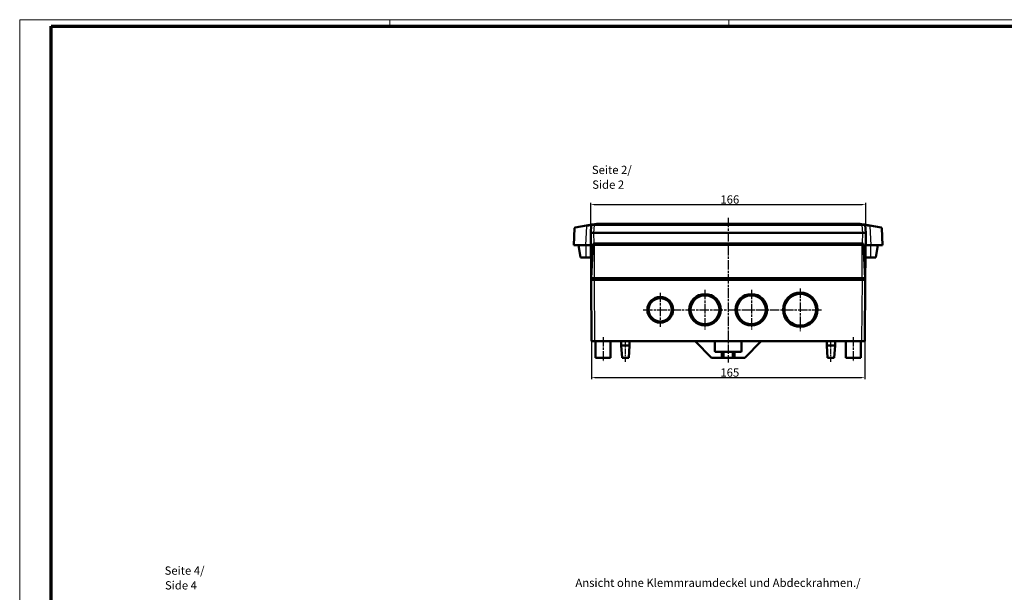
# Model space of a CAD drawing. Units: millimetres. Extents: x 1 to 1190, y 1 to 840.
# Drawn here: x 1 to 595, y 494 to 840 of the extents above; entities that cross this region are included whole.
import ezdxf

# ---------------------------------------------------------------- set-up
doc = ezdxf.new("R2010")
doc.units = ezdxf.units.MM
doc.linetypes.add('CHAIN', pattern=[0.3543, 0.2362, -0.0295, 0.0591, -0.0295])
doc.linetypes.add('DASH_DOT', pattern=[0.37, 0.24, -0.06, 0.01, -0.06])
doc.layers.get('0').update_dxf_attribs({"lineweight": 25})
for name, color, linetype, lineweight in [('Bemaßung (ISO)', 1, 'Continuous', 25), ('Mittellinie (ISO)', 1, 'DASH_DOT', 25), ('Mittelpunktmarkierung (ISO)', 1, 'DASH_DOT', 25), ('Sichtbar (ISO)', 7, 'Continuous', 50), ('Sichtbar schmal (ISO)', 1, 'Continuous', 25), ('Symbol (ISO)', 1, 'Continuous', 25)]:
    doc.layers.add(name, color=color, linetype=linetype, lineweight=lineweight)
doc.styles.add('5', font='isocpeur.ttf', dxfattribs={"width": 1.1})
doc.styles.add('Textstil245', font='isocpeui.ttf', dxfattribs={"width": 1.1})
doc.dimstyles.new('11-Bopla 5', dxfattribs={"dimtxt": 5, "dimasz": 2.5, "dimexe": 1, "dimexo": 0, "dimgap": 0.6, "dimtad": 1, "dimdec": 6, "dimrnd": 1e-08, "dimtxsty": '5', "dimcen": 0.09, "dimdle": 7, "dimclrd": 1, "dimclre": 1, "dimclrt": 7, "dimadec": 6, "dimazin": 2, "dimtfac": 0.7, "dimtdec": 3, "dimtmove": 0, "dimatfit": 3, "dimfxl": 1, "dimtolj": 1, "dimlwd": 25, "dimlwe": 25, "dimarcsym": 0})

# ---------------------------------------------------------------- blocks, each defined once
blk = doc.blocks.new('Ränder Bopla-A0-Rahmen')
at = {"color": 1, "linetype": 'Continuous', "lineweight": 18}
for p, q in [((1, 1), (1, 840)), ((1, 840), (1188, 840)), ((224.5, 836), (224.5, 840)), ((429, 836), (429, 840))]:
    blk.add_line(p, q, dxfattribs=at)
at = {"color": 3, "linetype": 'Continuous', "lineweight": 70}
for p, q in [((20, 5), (20, 836)), ((20, 836), (1184, 836))]:
    blk.add_line(p, q, dxfattribs=at)
blk = doc.blocks.new('*D13')
at = {"layer": 'Bemaßung (ISO)', "color": 1, "linetype": 'Continuous', "lineweight": 25}
for p, q in [((346.18, 645.8), (346.18, 622.8)), ((511.18, 645.8), (511.18, 622.8)), ((348.68, 623.8), (508.68, 623.8))]:
    blk.add_line(p, q, dxfattribs=at)
at = {"layer": 'Bemaßung (ISO)', "color": 1, "linetype": 'Continuous'}
for points in [[(348.68, 624.22), (348.68, 623.38), (346.18, 623.8)], [(508.68, 624.22), (508.68, 623.38), (511.18, 623.8)]]:
    blk.add_solid(points, dxfattribs=at)
at = {"layer": 'Defpoints', "color": 0, "linetype": 'Continuous'}
for p in [(346.18, 645.8), (511.18, 645.8), (511.18, 623.8)]:
    blk.add_point(p, dxfattribs=at)
at = {"layer": 'Bemaßung (ISO)', "color": 7, "linetype": 'Continuous', "lineweight": 25, "insert": (424, 624.4), "char_height": 5, "attachment_point": 7, "style": '5'}
blk.add_mtext('\\A1;165', dxfattribs=at)
blk = doc.blocks.new('*D14')
at = {"layer": 'Bemaßung (ISO)', "color": 1, "linetype": 'Continuous', "lineweight": 25}
for p, q in [((345.68, 711.3), (345.68, 729.3)), ((348.18, 728.3), (509.18, 728.3)), ((511.68, 711.3), (511.68, 729.3))]:
    blk.add_line(p, q, dxfattribs=at)
at = {"layer": 'Bemaßung (ISO)', "color": 1, "linetype": 'Continuous'}
for points in [[(348.18, 728.72), (348.18, 727.88), (345.68, 728.3)], [(509.18, 728.72), (509.18, 727.88), (511.68, 728.3)]]:
    blk.add_solid(points, dxfattribs=at)
at = {"layer": 'Defpoints', "color": 0, "linetype": 'Continuous'}
for p in [(511.68, 728.3), (345.68, 711.3), (511.68, 711.3)]:
    blk.add_point(p, dxfattribs=at)
at = {"layer": 'Bemaßung (ISO)', "color": 7, "linetype": 'Continuous', "lineweight": 25, "insert": (424, 728.9), "char_height": 5, "attachment_point": 7, "style": '5'}
blk.add_mtext('\\A1;166', dxfattribs=at)

msp = doc.modelspace()

# ---------------------------------------------------------------- linework, layer by layer
at = {"layer": 'Mittellinie (ISO)', "linetype": 'CHAIN', "ltscale": 23.990969}
for p, q in [((428.6775348, 720.2671583), (428.6775348, 632.9373453)), ((377.3775348, 664.7985563), (485.0775348, 664.7985563)), ((353.1775348, 648.2985563), (353.1775348, 633.2985563)), ((504.1775348, 648.2985563), (504.1775348, 633.2985563))]:
    msp.add_line(p, q, dxfattribs=at)
at = {"layer": 'Mittellinie (ISO)', "linetype": 'CHAIN', "ltscale": 13.889993}
for p, q in [((366.6775348, 633.2985563), (366.6775348, 645.7985563)), ((490.6775348, 633.2985563), (490.6775348, 645.7985563))]:
    msp.add_line(p, q, dxfattribs=at)
at = {"layer": 'Mittelpunktmarkierung (ISO)', "linetype": 'CHAIN', "ltscale": 23.990969}
for p, q in [((472.1775348, 677.6985563), (472.1775348, 651.8985563)), ((387.6775348, 675.0985563), (387.6775348, 654.4985563)), ((414.6775348, 676.7985563), (414.6775348, 652.7985563)), ((442.6775348, 676.7985563), (442.6775348, 652.7985563))]:
    msp.add_line(p, q, dxfattribs=at)
at = {"layer": 'Sichtbar (ISO)'}
for p, q in [((335.9658911, 714.0710056), (335.4275348, 703.7985563)), ((336.3783817, 714.5372415), (343.1820027, 715.7369035)), ((346.32726, 716.2914972), (343.1820027, 715.7369035)), ((345.9147694, 715.8252613), (345.6775348, 711.2985563)), ((346.32726, 716.2914972), (346.8145492, 716.3774194)), ((346.8145559, 716.3774206), (349.1598555, 716.7909602)), ((347.9120284, 716.2914972), (347.9120284, 715.8252613)), ((508.10839, 716.7985563), (349.2466796, 716.7985563)), ((508.1952141, 716.7909602), (510.5405141, 716.3774205)), ((510.5405144, 716.3774205), (511.0278096, 716.2914972)), ((514.1730669, 715.7369035), (511.0278096, 716.2914972)), ((511.6775348, 711.2985563), (511.4403003, 715.8252613)), ((514.1730669, 715.7369035), (520.9766879, 714.5372415)), ((521.9275348, 703.7985563), (521.3891785, 714.0710056)), ((345.6775348, 711.2985563), (345.8950921, 682.7985563)), ((347.6747939, 711.2985563), (345.6775348, 711.2985563)), ((345.6775348, 711.2985563), (345.6775348, 703.7985563)), ((347.6747939, 711.2985563), (347.677727, 711.2985563)), ((347.6747939, 711.2985563), (509.6802757, 711.2985563)), ((347.677727, 711.2985563), (509.6773426, 711.2985563)), ((509.6773426, 711.2985563), (509.6802757, 711.2985563)), ((511.6775348, 711.2985563), (509.6802757, 711.2985563)), ((511.4599776, 682.7985563), (511.6775348, 711.2985563)), ((511.6775348, 711.2985563), (511.6775348, 703.7985563)), ((342.6675989, 703.7985563), (335.4275348, 703.7985563)), ((339.6026411, 696.2985563), (338.2801888, 703.7985563)), ((342.6675989, 703.7985563), (345.6775348, 703.7985563)), ((346.9784332, 703.8508923), (345.9275348, 683.7985563)), ((347.9770627, 704.7985563), (348.0195473, 704.7985563)), ((509.3355223, 704.7985563), (348.0195473, 704.7985563)), ((509.3355223, 704.7985563), (509.3780069, 704.7985563)), ((511.4275348, 683.7985563), (510.3766364, 703.8508923)), ((511.6775348, 703.7985563), (514.6874707, 703.7985563)), ((521.9275348, 703.7985563), (514.6874707, 703.7985563)), ((519.0748808, 703.7985563), (517.7524285, 696.2985563)), ((342.6775348, 696.2985563), (339.6026411, 696.2985563)), ((342.6775348, 696.2985563), (345.7920386, 696.2985563)), ((511.563031, 696.2985563), (514.6775348, 696.2985563)), ((517.7524285, 696.2985563), (514.6775348, 696.2985563)), ((347.9198558, 683.7985563), (345.9275348, 683.7985563)), ((346.3874585, 683.7985563), (346.3874585, 682.7985563)), ((347.9198558, 683.7985563), (509.4352138, 683.7985563)), ((511.4275348, 683.7985563), (509.4352138, 683.7985563)), ((510.9676111, 682.7985563), (510.9676111, 683.7985563)), ((345.8950921, 682.7985563), (347.894944, 682.7985563)), ((345.8950921, 682.7985563), (346.1775348, 645.7985563)), ((509.4601256, 682.7985563), (347.894944, 682.7985563)), ((509.4601256, 682.7985563), (511.4599776, 682.7985563)), ((511.1775348, 645.7985563), (511.4599776, 682.7985563)), ((348.1773868, 645.7985563), (346.1775348, 645.7985563)), ((509.1776828, 645.7985563), (348.1773868, 645.7985563)), ((348.6775348, 645.7985563), (348.6775348, 635.7985563)), ((357.6775348, 645.7985563), (357.6775348, 635.7985563)), ((364.1775348, 645.7985563), (364.1775348, 643.2985563)), ((364.1775348, 643.2985563), (369.1775348, 643.2985563)), ((364.6775348, 635.7985563), (364.1775348, 643.2985563)), ((368.6775348, 635.7985563), (369.1775348, 643.2985563)), ((369.1775348, 645.7985563), (369.1775348, 643.2985563)), ((408.6775348, 645.7985563), (418.6775348, 635.7985563)), ((420.6775348, 639.7985563), (420.6775348, 645.7985563)), ((436.6775348, 645.7985563), (436.6775348, 639.7985563)), ((438.6775348, 635.7985563), (448.6775348, 645.7985563)), ((488.1775348, 645.7985563), (488.1775348, 643.2985563)), ((488.1775348, 643.2985563), (493.1775348, 643.2985563)), ((488.6775348, 635.7985563), (488.1775348, 643.2985563)), ((492.6775348, 635.7985563), (493.1775348, 643.2985563)), ((493.1775348, 645.7985563), (493.1775348, 643.2985563)), ((499.6775348, 645.7985563), (499.6775348, 635.7985563)), ((508.6775348, 645.7985563), (508.6775348, 635.7985563)), ((511.1775348, 645.7985563), (509.1776828, 645.7985563)), ((424.9275348, 639.2985563), (421.1775348, 639.2985563)), ((425.9275348, 639.2985563), (424.9275348, 639.2985563)), ((424.9275348, 639.2985563), (424.9275348, 635.7985563)), ((425.9275348, 639.2985563), (431.4275348, 639.2985563)), ((425.9275348, 635.7985563), (425.9275348, 639.2985563)), ((432.4275348, 639.2985563), (431.4275348, 639.2985563)), ((431.4275348, 639.2985563), (431.4275348, 635.7985563)), ((436.1775348, 639.2985563), (432.4275348, 639.2985563)), ((432.4275348, 635.7985563), (432.4275348, 639.2985563)), ((357.6775348, 635.7985563), (348.6775348, 635.7985563)), ((368.6775348, 635.7985563), (364.6775348, 635.7985563)), ((418.6775348, 635.7985563), (424.9275348, 635.7985563)), ((424.9275348, 635.7985563), (425.9275348, 635.7985563)), ((431.4275348, 635.7985563), (425.9275348, 635.7985563)), ((431.4275348, 635.7985563), (432.4275348, 635.7985563)), ((432.4275348, 635.7985563), (438.6775348, 635.7985563)), ((492.6775348, 635.7985563), (488.6775348, 635.7985563)), ((508.6775348, 635.7985563), (499.6775348, 635.7985563))]:
    msp.add_line(p, q, dxfattribs=at)
for centre, radius in [((387.6775348, 664.7985563), 7.8), ((387.6775348, 664.7985563), 7), ((414.6775348, 664.7985563), 9.5), ((414.6775348, 664.7985563), 8.7), ((442.6775348, 664.7985563), 9.5), ((442.6775348, 664.7985563), 8.7), ((472.1775348, 664.7985563), 10.4), ((472.1775348, 664.7985563), 9.6)]:
    msp.add_circle(centre, radius, dxfattribs=at)
for centre, radius, start, end in [((336.4652058, 714.0448377), 0.5, 100, 177), ((346.4140841, 715.7990933), 0.5, 100, 177), ((349.2466796, 716.2985563), 0.5, 90, 100), ((508.10839, 716.2985563), 0.5, 80, 90), ((510.9409855, 715.7990933), 0.5, 3, 80), ((520.8898638, 714.0448377), 0.5, 3, 80), ((347.9770627, 703.7985563), 1, 90, 177), ((509.3780069, 703.7985563), 1, 3, 90), ((421.1775348, 639.7985563), 0.5, 180, 270), ((436.1775348, 639.7985563), 0.5, 270, 0)]:
    msp.add_arc(centre, radius, start, end, dxfattribs=at)
for centre, major_axis, start_param, end_param in [((347.9301525, 716.558821), (-1.5021621, -0.0033308), 0.7333667905, 1.5583361518), ((509.4249171, 716.558821), (-1.5021621, 0.0033308), 1.5832565026, 2.4082260643)]:
    msp.add_ellipse(centre, major_axis=major_axis, ratio=0.1779455121, start_param=start_param, end_param=end_param, dxfattribs=at)
for points, knots in [([(346.5040402, 715.9140934), (346.5020554, 715.9165136), (346.5077556, 715.9634618), (346.5114994, 715.9872343), (346.5154405, 716.0122595), (346.5207803, 716.036999), (346.5274291, 716.06108), (346.5403207, 716.1077708), (346.5579609, 716.1515621), (346.5799532, 716.1909378), (346.587519, 716.2044839), (346.5955689, 716.2174407), (346.6040755, 716.2297407), (346.6277648, 716.2639937), (346.6549484, 716.2932087), (346.6846582, 716.3167153), (346.7247575, 716.3484421), (346.768812, 716.3693389), (346.8145417, 716.3774181)], [-0.0009785301, -0.0009785301, -0.0009785301, -0.0009785301, 0.07282201066, 0.07282201066, 0.07282201066, 0.15051135193, 0.15051135193, 0.15051135193, 0.30114404803, 0.30114404803, 0.30114404803, 0.35296504701, 0.35296504701, 0.35296504701, 0.49727696675, 0.49727696675, 0.49727696675, 0.69205505085, 0.69205505085, 0.69205505085, 0.69205505085]), ([(510.5405146, 716.3774204), (510.5860983, 716.3693667), (510.6300405, 716.3484718), (510.6700559, 716.3167267), (510.7010826, 716.2921124), (510.7293761, 716.2612229), (510.7537956, 716.2248583), (510.7610891, 716.2139972), (510.7680352, 716.2026445), (510.7746189, 716.190843), (510.7966048, 716.1514327), (510.814263, 716.1076054), (510.8272059, 716.0608903), (510.8337142, 716.0373999), (510.8389919, 716.0132882), (510.842977, 715.9887558), (510.8451386, 715.9754491), (510.8469195, 715.9620183), (510.8483067, 715.9484943), (510.849477, 715.9370853), (510.8512353, 715.9194415), (510.8509823, 715.9140871)], [0.00000002404, 0.00000002404, 0.00000002404, 0.00000002404, 0.19474671175, 0.19474671175, 0.19474671175, 0.34574737663, 0.34574737663, 0.34574737663, 0.39084709484, 0.39084709484, 0.39084709484, 0.54145480314, 0.54145480314, 0.54145480314, 0.61718717917, 0.61718717917, 0.61718717917, 0.65826550431, 0.65826550431, 0.65826550431, 0.69291955521, 0.69291955521, 0.69291955521, 0.69291955521])]:
    msp.add_open_spline(points, degree=3, knots=knots, dxfattribs=at)
at = {"layer": 'Sichtbar schmal (ISO)'}
for p, q in [((342.6675989, 703.7985563), (343.2688268, 715.2706676)), ((343.2688268, 715.2706676), (345.9101122, 715.7363975)), ((347.6747939, 711.2985563), (347.9120284, 715.8252613)), ((509.4430412, 716.2914972), (347.9120284, 716.2914972)), ((347.9120284, 715.8252613), (509.4430412, 715.8252613)), ((349.1598555, 716.7909602), (508.1952141, 716.7909602)), ((509.4430412, 715.8252613), (509.4430412, 716.2914972)), ((509.4430412, 715.8252613), (509.6802757, 711.2985563)), ((511.4449574, 715.7363975), (514.0862428, 715.2706676)), ((514.0862428, 715.2706676), (514.6874707, 703.7985563)), ((347.7275867, 704.7669373), (347.677727, 711.2985563)), ((509.6773426, 711.2985563), (509.6274829, 704.7669373)), ((342.6775348, 703.7985563), (342.6775348, 696.2985563)), ((347.9198558, 683.7985563), (348.0195473, 703.8508923)), ((348.0195473, 704.7985563), (348.0195473, 703.8508923)), ((348.0195473, 703.8508923), (509.3355223, 703.8508923)), ((509.3355223, 704.7985563), (509.3355223, 703.8508923)), ((509.3355223, 703.8508923), (509.4352138, 683.7985563)), ((514.6775348, 703.7985563), (514.6775348, 696.2985563)), ((347.8874585, 682.7985563), (347.8874585, 683.7985563)), ((509.4676111, 683.7985563), (509.4676111, 682.7985563)), ((348.1773868, 645.7985563), (347.894944, 682.7985563)), ((509.4601256, 682.7985563), (509.1776828, 645.7985563))]:
    msp.add_line(p, q, dxfattribs=at)
for centre, major_axis, ratio, start_param, end_param in [((343.2875135, 715.2477946), (-7.3216214, -1.1768079), 0.0034452636, 4.7143874806, 6.2824447516), ((343.2688268, 715.2444996), (-0.0868241, 0.4924039), 0.0091001385, 4.7639526842, 6.2831853073), ((347.9301525, 716.0664171), (-2.0153813, -0.2412125), 0.0126857096, 5.4969414466, 6.2809884015), ((347.9301525, 716.0664171), (2.0014494, -0.0242644), 0.1205861041, 3.920740642, 4.7047953131), ((509.4249171, 716.0664171), (2.0014494, 0.0242644), 0.1205861041, 4.7199826476, 5.5040037869), ((509.4249171, 716.0664171), (2.0153813, -0.2412125), 0.0126857096, 0.0021969057, 0.7862255413), ((514.0862428, 715.2444996), (0.0868241, 0.4924039), 0.0091001385, 0, 1.519232623), ((514.0675561, 715.2477946), (7.3216214, -1.1768079), 0.0034452636, 0.0007405555, 1.5687978266)]:
    msp.add_ellipse(centre, major_axis=major_axis, ratio=ratio, start_param=start_param, end_param=end_param, dxfattribs=at)
for points in [[(346.9784332, 703.8508923), (346.9784501, 703.8512143), (346.9851322, 703.8515076), (347.0198477, 703.8521718), (347.0578127, 703.8524802), (347.1965348, 703.8529989), (347.3203816, 703.8530276), (347.633428, 703.8524671), (347.8272737, 703.8518067), (348.0195473, 703.8508923)], [(509.3355223, 703.8508923), (509.4032243, 703.8512143), (509.4715777, 703.8515076), (509.645917, 703.8521718), (509.748725, 703.8524802), (509.9964825, 703.8529989), (510.1263683, 703.8530276), (510.3215762, 703.8524671), (510.3765885, 703.8518067), (510.3766364, 703.8508923)]]:
    msp.add_open_spline(points, degree=3, knots=[0, 0, 0, 0, 0.008288299179, 0.008288299179, 0.021549577864, 0.021549577864, 0.042767623761, 0.042767623761, 0.066306393429, 0.066306393429, 0.066306393429, 0.066306393429], dxfattribs=at)

# ---------------------------------------------------------------- block references
msp.add_blockref('Ränder Bopla-A0-Rahmen', (0, 0))

# ---------------------------------------------------------------- texts
at = {"layer": 'Symbol (ISO)', "color": 3, "char_height": 5, "attachment_point": 7}
for s, insert, style in [('Seite 2/', (346.3936485, 745.2163866), '5'), ('Side 2', (346.6096491, 736.3134858), 'Textstil245'), ('Seite 4/', (88.4982344, 503.2044068), '5'), ('Side 4', (88.7142349, 494.301506), 'Textstil245'), ('Ansicht ohne Klemmraumdeckel und Abdeckrahmen./', (336.4517553, 495.831641), '5')]:
    msp.add_mtext(s, dxfattribs=dict(at, insert=insert, style=style))

# ---------------------------------------------------------------- dimensions: what is measured, and where the dimension line sits
at = {"layer": 'Bemaßung (ISO)', "color": 1, "linetype": 'Continuous', "lineweight": 25}
for base, p1, p2, picture, middle in [((511.6775348, 728.2985563), (345.6775348, 711.2985563), (511.6775348, 711.2985563), '*D14', (428.6775348, 728.2985563)), ((511.1775348, 623.7985563), (346.1775348, 645.7985563), (511.1775348, 645.7985563), '*D13', (428.6775348, 623.7985563))]:
    dim = msp.add_linear_dim(base=base, p1=p1, p2=p2, angle=180, dimstyle='11-Bopla 5', override={"dimgap": 0.6, "dimdec": 6, "dimtol": 0, "dimlim": 0, "dimtp": 0, "dimtm": 0, "dimtdec": 3, "dimtofl": 0, "dimatfit": 1}, dxfattribs=at)
    dim.commit()
    dim.dimension.update_dxf_attribs({"geometry": picture, "text_midpoint": middle, "dimtype": 160})

doc.saveas('drawing.dxf')
